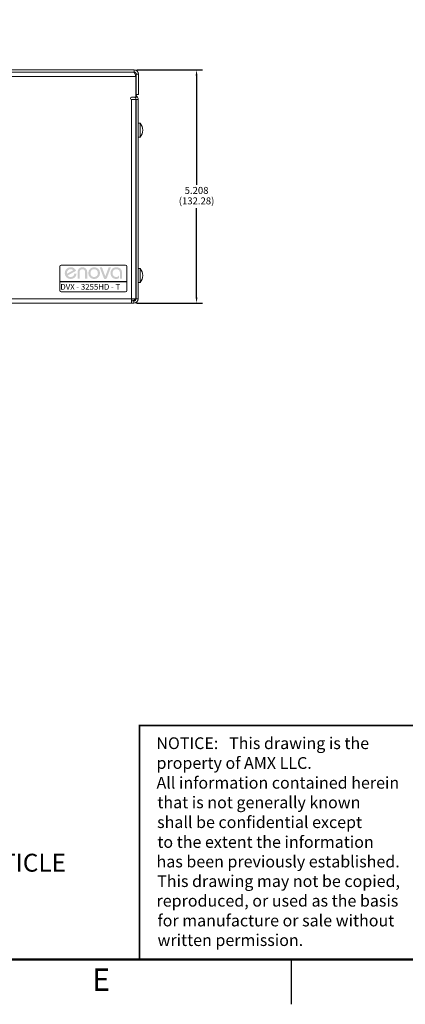
# Model space of a CAD drawing. Units: inches. Extents: x 0 to 68, y 0 to 44.
# Drawn here: x 36.4 to 45, y 0 to 22 of the extents above; entities that cross this region are included whole.
import ezdxf
from ezdxf.enums import TextEntityAlignment as Align

# ---------------------------------------------------------------- set-up
doc = ezdxf.new("R2010")
doc.units = ezdxf.units.IN
doc.header["$MEASUREMENT"] = 0
doc.linetypes.add('PHANTOM', pattern=[0.5, 0.25, -0.05, 0.05, -0.05, 0.05, -0.05])
for name, color, linetype in [('DIM', 1, 'Continuous'), ('FORMAT', 7, 'Continuous'), ('PART', 4, 'Continuous'), ('SILK', 7, 'Continuous'), ('TXT', 3, 'Continuous')]:
    doc.layers.add(name, color=color, linetype=linetype)
doc.styles.add('ARIAL', font='arial.ttf')
doc.styles.add('B', font='swisscb.ttf')
doc.styles.add('SLDTEXTSTYLE0', font='TXT', dxfattribs={"width": 0.75})

msp = doc.modelspace()

# ---------------------------------------------------------------- hatches: boundary and pattern name
at = {"layer": 'SILK'}
h = msp.add_hatch(color=256, dxfattribs=at)
edge = h.paths.add_edge_path()
edge.add_line((38.307, 16.231), (38.219, 16.464))
edge.add_line((38.219, 16.464), (38.269, 16.464))
edge.add_line((38.269, 16.464), (38.343, 16.267))
edge.add_line((38.343, 16.267), (38.417, 16.464))
edge.add_line((38.417, 16.464), (38.467, 16.464))
edge.add_line((38.467, 16.464), (38.379, 16.231))
edge.add_spline(control_points=[(38.379, 16.231), (38.37, 16.208), (38.359, 16.205), (38.343, 16.205)], knot_values=[1, 1, 1, 1, 2, 2, 2, 2], degree=3, periodic=0)
edge.add_spline(control_points=[(38.343, 16.205), (38.326, 16.205), (38.315, 16.208), (38.307, 16.231)], knot_values=[2, 2, 2, 2, 3, 3, 3, 3], degree=3, periodic=0)
edge = h.paths.add_edge_path(flags=16)
edge.add_line((37.487, 16.323), (37.626, 16.401))
edge.add_spline(control_points=[(37.626, 16.401), (37.61, 16.416), (37.597, 16.425), (37.569, 16.425)], knot_values=[2, 2, 2, 2, 3, 3, 3, 3], degree=3, periodic=0)
edge.add_spline(control_points=[(37.569, 16.425), (37.521, 16.425), (37.486, 16.389), (37.486, 16.337)], knot_values=[3, 3, 3, 3, 4, 4, 4, 4], degree=3, periodic=0)
edge.add_spline(control_points=[(37.486, 16.337), (37.486, 16.332), (37.486, 16.328), (37.487, 16.323)], knot_values=[4, 4, 4, 4, 4.094979, 4.094979, 4.094979, 4.094979], degree=3, periodic=0)
edge = h.paths.add_edge_path()
edge.add_line((37.691, 16.389), (37.501, 16.284))
edge.add_spline(control_points=[(37.501, 16.284), (37.516, 16.262), (37.54, 16.25), (37.569, 16.25)], knot_values=[4.404123, 4.404123, 4.404123, 4.404123, 5, 5, 5, 5], degree=3, periodic=0)
edge.add_spline(control_points=[(37.569, 16.25), (37.624, 16.25), (37.644, 16.282), (37.654, 16.329)], knot_values=[5, 5, 5, 5, 6, 6, 6, 6], degree=3, periodic=0)
edge.add_line((37.654, 16.329), (37.701, 16.323))
edge.add_spline(control_points=[(37.701, 16.323), (37.696, 16.256), (37.642, 16.205), (37.569, 16.205)], knot_values=[7, 7, 7, 7, 8, 8, 8, 8], degree=3, periodic=0)
edge.add_spline(control_points=[(37.569, 16.205), (37.498, 16.205), (37.437, 16.259), (37.437, 16.337)], knot_values=[8, 8, 8, 8, 9, 9, 9, 9], degree=3, periodic=0)
edge.add_spline(control_points=[(37.437, 16.337), (37.437, 16.415), (37.498, 16.469), (37.569, 16.469)], knot_values=[9, 9, 9, 9, 10, 10, 10, 10], degree=3, periodic=0)
edge.add_spline(control_points=[(37.569, 16.469), (37.628, 16.469), (37.668, 16.438), (37.691, 16.389)], knot_values=[10, 10, 10, 10, 11, 11, 11, 11], degree=3, periodic=0)
edge = h.paths.add_edge_path()
edge.add_line((37.94, 16.358), (37.94, 16.21))
edge.add_line((37.94, 16.21), (37.893, 16.21))
edge.add_line((37.893, 16.21), (37.893, 16.358))
edge.add_spline(control_points=[(37.893, 16.358), (37.893, 16.397), (37.865, 16.425), (37.831, 16.425)], knot_values=[6, 6, 6, 6, 7, 7, 7, 7], degree=3, periodic=0)
edge.add_spline(control_points=[(37.831, 16.425), (37.798, 16.425), (37.769, 16.397), (37.769, 16.358)], knot_values=[7, 7, 7, 7, 8, 8, 8, 8], degree=3, periodic=0)
edge.add_line((37.769, 16.358), (37.769, 16.21))
edge.add_line((37.769, 16.21), (37.723, 16.21))
edge.add_line((37.723, 16.21), (37.723, 16.358))
edge.add_spline(control_points=[(37.723, 16.358), (37.723, 16.425), (37.769, 16.469), (37.831, 16.469)], knot_values=[1, 1, 1, 1, 2, 2, 2, 2], degree=3, periodic=0)
edge.add_spline(control_points=[(37.831, 16.469), (37.893, 16.469), (37.94, 16.425), (37.94, 16.358)], knot_values=[2, 2, 2, 2, 3, 3, 3, 3], degree=3, periodic=0)
edge = h.paths.add_edge_path(flags=16)
edge.add_spline(control_points=[(38.094, 16.25), (38.142, 16.25), (38.177, 16.285), (38.177, 16.337), (38.177, 16.389), (38.142, 16.425), (38.094, 16.425)], knot_values=[0, 0, 0, 0, 1, 1, 1, 2, 2, 2, 2], degree=3, periodic=0)
edge.add_spline(control_points=[(38.094, 16.425), (38.046, 16.425), (38.011, 16.389), (38.011, 16.337), (38.011, 16.285), (38.046, 16.25), (38.094, 16.25)], knot_values=[2, 2, 2, 2, 3, 3, 3, 4, 4, 4, 4], degree=3, periodic=0)
edge = h.paths.add_edge_path()
edge.add_spline(control_points=[(38.094, 16.469), (38.165, 16.469), (38.226, 16.415), (38.226, 16.337), (38.226, 16.259), (38.165, 16.205), (38.094, 16.205)], knot_values=[0, 0, 0, 0, 1, 1, 1, 2, 2, 2, 2], degree=3, periodic=0)
edge.add_spline(control_points=[(38.094, 16.205), (38.024, 16.205), (37.963, 16.259), (37.963, 16.337), (37.963, 16.415), (38.024, 16.469), (38.094, 16.469)], knot_values=[2, 2, 2, 2, 3, 3, 3, 4, 4, 4, 4], degree=3, periodic=0)
edge = h.paths.add_edge_path()
edge.add_line((38.717, 16.349), (38.717, 16.21))
edge.add_line((38.717, 16.21), (38.67, 16.21))
edge.add_line((38.67, 16.21), (38.67, 16.353))
edge.add_spline(control_points=[(38.67, 16.353), (38.67, 16.401), (38.63, 16.425), (38.588, 16.425)], knot_values=[1, 1, 1, 1, 2, 2, 2, 2], degree=3, periodic=0)
edge.add_spline(control_points=[(38.588, 16.425), (38.537, 16.425), (38.504, 16.384), (38.504, 16.336)], knot_values=[2, 2, 2, 2, 3, 3, 3, 3], degree=3, periodic=0)
edge.add_spline(control_points=[(38.504, 16.336), (38.504, 16.289), (38.539, 16.25), (38.587, 16.25)], knot_values=[3, 3, 3, 3, 4, 4, 4, 4], degree=3, periodic=0)
edge.add_spline(control_points=[(38.587, 16.25), (38.614, 16.25), (38.635, 16.264), (38.651, 16.284)], knot_values=[4, 4, 4, 4, 5, 5, 5, 5], degree=3, periodic=0)
edge.add_line((38.651, 16.284), (38.651, 16.229))
edge.add_spline(control_points=[(38.651, 16.229), (38.633, 16.216), (38.615, 16.205), (38.583, 16.205)], knot_values=[6, 6, 6, 6, 7, 7, 7, 7], degree=3, periodic=0)
edge.add_spline(control_points=[(38.583, 16.205), (38.51, 16.205), (38.458, 16.265), (38.458, 16.34)], knot_values=[7, 7, 7, 7, 8, 8, 8, 8], degree=3, periodic=0)
edge.add_spline(control_points=[(38.458, 16.34), (38.458, 16.412), (38.508, 16.469), (38.589, 16.469)], knot_values=[8, 8, 8, 8, 9, 9, 9, 9], degree=3, periodic=0)
edge.add_spline(control_points=[(38.589, 16.469), (38.667, 16.469), (38.717, 16.422), (38.717, 16.349)], knot_values=[9, 9, 9, 9, 10, 10, 10, 10], degree=3, periodic=0)

# ---------------------------------------------------------------- linework, layer by layer
at = {"layer": 'DIM'}
for p, q in [((39.048, 20.876), (40.516, 20.876)), ((40.381, 20.746), (40.381, 18.308)), ((40.381, 15.798), (40.381, 17.789)), ((39.043, 15.668), (40.516, 15.668))]:
    msp.add_line(p, q, dxfattribs=at)
for points in [[(40.359, 20.746), (40.402, 20.746), (40.381, 20.876)], [(40.359, 15.798), (40.402, 15.798), (40.381, 15.668)]]:
    msp.add_solid(points, dxfattribs=at)
at = {"layer": 'FORMAT', "linetype": 'Continuous'}
msp.add_line((42.5, 0), (42.5, 1), dxfattribs=at)
at = {"layer": 'FORMAT', "const_width": 0.0582}
msp.add_lwpolyline([(1, 1), (67, 1), (67, 43), (1, 43)], close=True, dxfattribs=at)
at = {"layer": 'FORMAT', "const_width": 0.04}
msp.add_lwpolyline([(39.107, 1), (39.107, 6.227), (67, 6.227)], dxfattribs=at)
at = {"layer": 'FORMAT', "linetype": 'PHANTOM', "ltscale": 10, "const_width": 0.002}
msp.add_lwpolyline([(0, 0), (68, 0)], dxfattribs=at)
at = {"layer": 'PART', "linetype": 'Continuous', "lineweight": 15}
for p, q in [((39.024, 20.732), (22.13, 20.732)), ((38.986, 20.876), (22.178, 20.876)), ((38.986, 20.828), (22.178, 20.828)), ((38.986, 20.828), (38.986, 20.876)), ((39.024, 20.266), (39.024, 20.732)), ((39.034, 20.78), (39.082, 20.78)), ((39.034, 20.328), (39.034, 20.78)), ((39.082, 20.328), (39.082, 20.78)), ((39.034, 20.582), (39.024, 20.582)), ((39.024, 20.47), (39.034, 20.47)), ((38.931, 20.266), (39.024, 20.266)), ((39.001, 20.266), (39.004, 20.263)), ((39.004, 20.263), (39.007, 20.266)), ((39.004, 20.263), (39.015, 20.252)), ((39.015, 20.252), (39.049, 20.286)), ((39.024, 20.283), (39.038, 20.297)), ((39.082, 20.328), (39.034, 20.328)), ((39.038, 20.297), (39.049, 20.286)), ((38.931, 15.764), (38.931, 20.218)), ((38.931, 20.218), (39.024, 20.218)), ((39.024, 20.218), (39.027, 20.218)), ((39.027, 20.218), (39.027, 15.764)), ((39.027, 20.161), (39.029, 20.161)), ((39.029, 20.061), (39.027, 20.061)), ((39.029, 20.218), (39.077, 20.218)), ((39.029, 20.218), (39.029, 15.766)), ((39.077, 20.218), (39.077, 15.766)), ((39.029, 19.876), (39.027, 19.876)), ((39.079, 19.746), (39.077, 19.746)), ((39.079, 19.746), (39.079, 19.45)), ((39.118, 19.69), (39.079, 19.69)), ((39.118, 19.69), (39.118, 19.472)), ((39.027, 19.566), (39.029, 19.566)), ((39.029, 19.552), (39.027, 19.552)), ((39.077, 19.45), (39.079, 19.45)), ((39.079, 19.45), (39.079, 19.312)), ((39.079, 19.375), (39.118, 19.375)), ((39.118, 19.472), (39.118, 19.375)), ((39.027, 19.314), (39.029, 19.314)), ((39.077, 19.312), (39.079, 19.312)), ((39.079, 19.312), (39.079, 16.418)), ((38.797, 16.518), (37.357, 16.518)), ((37.327, 16.488), (37.327, 16.151)), ((38.827, 16.151), (38.827, 16.488)), ((39.029, 16.418), (39.027, 16.418)), ((39.077, 16.418), (39.079, 16.418)), ((39.118, 16.442), (39.079, 16.442)), ((39.079, 16.418), (39.079, 16.28)), ((39.118, 16.442), (39.118, 16.224)), ((38.827, 16.151), (37.327, 16.151)), ((37.327, 16.151), (37.327, 16.146)), ((37.327, 16.146), (38.827, 16.146)), ((37.327, 16.146), (37.327, 15.948)), ((38.827, 16.146), (38.827, 16.151)), ((38.827, 15.948), (38.827, 16.146)), ((39.027, 16.264), (39.029, 16.264)), ((39.029, 16.251), (39.027, 16.251)), ((39.079, 16.28), (39.077, 16.28)), ((39.079, 16.28), (39.079, 15.763)), ((39.079, 16.127), (39.118, 16.127)), ((39.118, 16.224), (39.118, 16.127)), ((37.357, 15.918), (38.797, 15.918)), ((39.027, 15.941), (39.029, 15.941)), ((22.223, 15.764), (38.931, 15.764)), ((38.931, 15.668), (22.223, 15.668)), ((38.829, 15.667), (38.829, 15.668)), ((38.929, 15.667), (38.829, 15.667)), ((38.929, 15.668), (38.929, 15.667)), ((38.929, 15.667), (38.983, 15.667)), ((38.931, 15.668), (38.931, 15.764)), ((39.027, 15.764), (38.931, 15.764)), ((38.931, 15.718), (38.933, 15.718)), ((38.981, 15.716), (38.931, 15.716)), ((38.981, 15.668), (38.931, 15.668)), ((38.933, 15.764), (38.933, 15.718)), ((38.981, 15.716), (38.981, 15.668)), ((38.983, 15.668), (38.983, 15.667)), ((39.027, 15.814), (39.029, 15.814)), ((39.077, 15.766), (39.029, 15.766)), ((39.029, 15.766), (39.029, 15.764)), ((39.029, 15.764), (39.077, 15.764)), ((39.077, 15.766), (39.077, 15.764)), ((39.077, 15.763), (39.079, 15.763))]:
    msp.add_line(p, q, dxfattribs=at)
at = {"layer": 'PART', "linetype": 'Continuous', "lineweight": 15, "flags": 128}
for points in [[(38.976, 20.828), (38.981, 20.827), (38.987, 20.822), (38.992, 20.815), (38.998, 20.805), (39.003, 20.793), (39.008, 20.779), (39.014, 20.764), (39.019, 20.747), (39.022, 20.74), (39.024, 20.732)], [(39.027, 15.795), (39.028, 15.803), (39.029, 15.814)]]:
    msp.add_lwpolyline(points, dxfattribs=at)
at = {"layer": 'PART', "linetype": 'Continuous', "lineweight": 15}
for centre, radius, start, end in [((38.986, 20.78), 0.096, 0, 90), ((38.986, 20.78), 0.048, 0, 90), ((38.932, 20.733), 0.0917, 359.4246, 38.41), ((38.931, 20.242), 0.024, 90, 270), ((38.981, 20.218), 0.048, 0, 45), ((39.072, 20.331), 0.048, 180, 225), ((38.981, 20.218), 0.096, 0, 45), ((38.983, 19.746), 0.096, 0, 11.7159), ((38.938, 19.532), 0.24, 318.8879, 41.1121), ((37.357, 16.488), 0.03, 90, 180), ((38.797, 16.488), 0.03, 0, 90), ((38.938, 16.284), 0.24, 318.8879, 41.1121), ((37.357, 15.948), 0.03, 180, 270), ((38.797, 15.948), 0.03, 270, 0), ((38.933, 15.814), 0.096, 270, 328.6118), ((38.981, 15.764), 0.096, 270, 0), ((38.981, 15.764), 0.048, 270, 0), ((38.983, 15.763), 0.096, 270, 0)]:
    msp.add_arc(centre, radius, start, end, dxfattribs=at)

# ---------------------------------------------------------------- texts
at = {"layer": 'DIM', "char_height": 0.156, "attachment_point": 5, "style": 'SLDTEXTSTYLE0'}
for s, insert in [('5.208', (40.381, 18.165)), ('(132.28)', (40.381, 17.931))]:
    msp.add_mtext(s, dxfattribs=dict(at, insert=insert))
at = {"layer": 'FORMAT', "style": 'ARIAL'}
for s, p in [('NOTICE:   This drawing is the ', (39.483, 5.702)), ('property of AMX LLC.', (39.487, 5.26)), ('All information contained herein', (39.487, 4.818)), ('that is not generally known ', (39.505, 4.38)), ('shall be confidential except', (39.5, 3.938)), ('to the extent the information', (39.505, 3.495)), ('has been previously established.', (39.487, 3.058)), ('This drawing may not be copied,', (39.502, 2.62)), ('reproduced, or used as the basis', (39.487, 2.182)), ('for manufacture or sale without', (39.508, 1.74)), ('written permission.', (39.51, 1.302))]:
    msp.add_text(s, height=0.26266, dxfattribs=at).set_placement(p)
at = {"layer": 'FORMAT', "linetype": 'Continuous', "style": 'ARIAL'}
msp.add_text('E', height=0.5, dxfattribs=at).set_placement((38.25, 0.3), align=Align.CENTER)
at = {"layer": 'SILK', "style": 'B'}
msp.add_text('DVX - 3255HD - T', height=0.128, dxfattribs=at).set_placement((38.677, 16.031), align=Align.MIDDLE_RIGHT)
at = {"layer": 'TXT', "style": 'ARIAL'}
msp.add_text('UNLESS OTHERWISE STATED, THE ARTICLE', height=0.4, dxfattribs=at).set_placement((26.503, 2.963))

doc.saveas('drawing.dxf')
